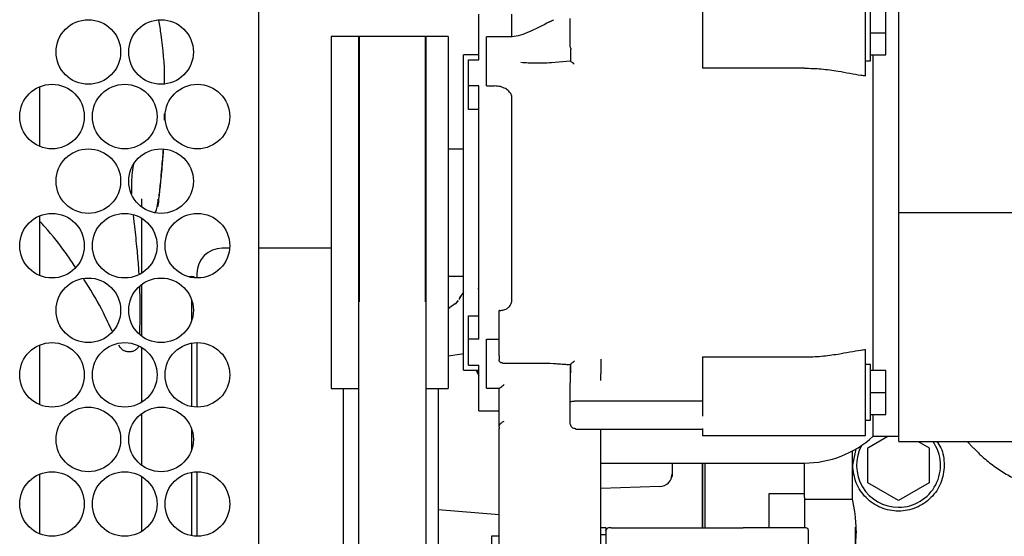
# Paper-space layout 'Sheet2' of a CAD drawing. Units: inches. Extents: x -7.5 to 16.7, y 0.3 to 10.7.
# Drawn here: x -6.5 to -6, y 4.8 to 5.1 of the extents above; entities that cross this region are included whole.
import ezdxf

# ---------------------------------------------------------------- set-up
doc = ezdxf.new("R2010")
doc.units = ezdxf.units.IN
doc.header["$MEASUREMENT"] = 0

psp = doc.layouts.new('Sheet2')

# ---------------------------------------------------------------- linework, layer by layer
at = {"color": 7, "linetype": 'Continuous', "lineweight": 25}
for p, q in [((-6.3402556113, 5.5640727663), (-6.3402556113, 4.3650195912)), ((-6.0467270822, 5.060752754), (-6.0467270822, 5.1024328859)), ((-6.0442666306, 5.0815174341), (-6.0442666306, 5.0950509445)), ((-6.0307329736, 5.0992556826), (-6.0307329736, 4.99444156)), ((-6.2337348952, 5.0683769859), (-6.2337348952, 5.0904855572)), ((-6.217648681, 5.079916586), (-6.217648681, 5.0904855572)), ((-6.1254673992, 5.0930501409), (-6.1254673992, 5.0643976719)), ((-6.0368846892, 5.0815174341), (-6.0368846892, 5.092172351)), ((-6.1996757686, 5.0867637869), (-6.1987728991, 5.0871055162)), ((-6.1980938402, 5.087447539), (-6.1996722487, 5.086721694)), ((-6.197651792, 5.0876508166), (-6.1980938402, 5.087447539)), ((-6.197651792, 5.0876508166), (-6.1980938402, 5.087447539)), ((-6.0442666306, 5.0679839238), (-6.0442666306, 5.0815174341)), ((-6.0442666306, 5.0815174341), (-6.0368846892, 5.0815174341)), ((-6.0368846892, 5.0708626639), (-6.0368846892, 5.0815174341)), ((-6.2915402541, 5.0796588956), (-6.3050991374, 5.0796588956)), ((-6.2592023876, 5.0796588956), (-6.2919289163, 5.0796588956)), ((-6.2919289163, 5.0796588956), (-6.2919289163, 4.951310325)), ((-6.2915402541, 5.0796588956), (-6.2915402541, 4.951310325)), ((-6.248498778, 5.0796588956), (-6.2595913432, 5.0796588956)), ((-6.2595913432, 5.0796588956), (-6.2595913432, 4.951310325)), ((-6.2592023876, 4.951310325), (-6.2592023876, 5.0796588956)), ((-6.248498778, 5.0796588956), (-6.248498778, 4.9093832093)), ((-6.218340353, 5.0795216172), (-6.2300439245, 5.0795216172)), ((-6.2300439245, 5.0776975449), (-6.2300439245, 5.0795216172)), ((-6.2300439245, 5.0672564655), (-6.2300439245, 5.0776975449)), ((-6.1892631423, 5.0741086531), (-6.1894435402, 5.0746697932)), ((-6.2337348952, 5.0708006246), (-6.2411168366, 5.0708006246)), ((-6.2411168366, 4.9945210525), (-6.2411168366, 5.0708006246)), ((-6.238656385, 5.0557950379), (-6.238656385, 5.0683769859)), ((-6.238656385, 5.0683769859), (-6.2337348952, 5.0683769859)), ((-6.2300439245, 5.0628638496), (-6.2300439245, 5.0672564655)), ((-6.1894435402, 5.0677589397), (-6.1985587682, 5.0669876287)), ((-6.0467270822, 5.0679839238), (-6.0442666306, 5.0679839238)), ((-6.0442666306, 5.0708626639), (-6.0368846892, 5.0708626639)), ((-6.0430190984, 4.9945210525), (-6.0430190984, 5.0708626639)), ((-6.2300439245, 5.0557950379), (-6.2300439245, 5.0628638496)), ((-6.0762545544, 5.0643976719), (-6.1254673992, 5.0643976719)), ((-6.4460626557, 5.0553460965), (-6.4460626557, 5.0267965863)), ((-6.2337348952, 5.0557950379), (-6.238656385, 5.0557950379)), ((-6.238656385, 5.0444566623), (-6.238656385, 5.0557950379)), ((-6.2337348952, 4.933247067), (-6.2337348952, 5.0557950379)), ((-6.2300439245, 5.0557950379), (-6.2260857302, 5.0557950379)), ((-6.217648681, 4.9528315341), (-6.217648681, 5.0499178792)), ((-6.2337348952, 5.0444566623), (-6.238656385, 5.0444566623)), ((-6.3856713, 5.0392179361), (-6.3856654334, 5.0422390879)), ((-6.2411168366, 5.0252788971), (-6.248498778, 5.0252788971)), ((-6.3966286401, 4.9971555954), (-6.3966286401, 5.0011797889)), ((-6.4460626557, 4.9928461385), (-6.4460626557, 4.9642966283)), ((-6.4001541727, 4.9887166395), (-6.4006091274, 4.9931963744)), ((-6.3966286401, 4.9652542039), (-6.3966286401, 4.9917171115)), ((-6.2411168366, 4.9182414803), (-6.2411168366, 4.9945210525)), ((-6.0430190984, 4.918179441), (-6.0430190984, 4.9945210525)), ((-6.0307329736, 4.99444156), (-6.0307329736, 4.9218767183)), ((-5.9569141464, 4.99444156), (-6.0307329736, 4.99444156)), ((-6.3542034502, 4.9772965714), (-6.3577506892, 4.9772965714)), ((-6.3062501641, 4.9772965714), (-6.3402556113, 4.9772965714)), ((-6.3050595379, 4.9773543574), (-6.3062501641, 4.9772965714)), ((-6.372514572, 4.963517104), (-6.3741217268, 4.9634750111)), ((-6.372514572, 4.9631011621), (-6.372514572, 4.963517104)), ((-6.248498778, 4.9637632078), (-6.2411168366, 4.9637632078)), ((-6.3966286401, 4.9346556374), (-6.3966286401, 4.9598155734)), ((-6.2341106508, 4.95751484), (-6.2337348952, 4.957972288)), ((-6.372514572, 4.9423661083), (-6.372514572, 4.9521051025)), ((-6.2428897228, 4.9532360361), (-6.2432953981, 4.9524535784)), ((-6.2919289163, 4.951310325), (-6.2919289163, 4.2524195386)), ((-6.2592023876, 4.2524195386), (-6.2592023876, 4.951310325)), ((-6.2456247312, 4.9500233398), (-6.2453780407, 4.9501635515)), ((-6.2236023989, 4.9471438664), (-6.2238925022, 4.9471438664)), ((-6.2238925022, 4.9252016132), (-6.2238925022, 4.9471438664)), ((-6.238656385, 4.9445854427), (-6.2337348952, 4.9445854427)), ((-6.238656385, 4.933247067), (-6.238656385, 4.9445854427)), ((-6.238656385, 4.920665119), (-6.238656385, 4.933247067)), ((-6.2337348952, 4.933247067), (-6.238656385, 4.933247067)), ((-6.2300439245, 4.933247067), (-6.2238925022, 4.933247067)), ((-6.2300439245, 4.9261782553), (-6.2300439245, 4.933247067)), ((-6.4460626557, 4.9303461805), (-6.4460626557, 4.9017965236)), ((-6.40789163, 4.930558258), (-6.4072310509, 4.929464284)), ((-6.3966286401, 4.9027540992), (-6.3966286401, 4.9292171535)), ((-6.372514572, 4.9006012041), (-6.372514572, 4.9313700486)), ((-6.0467270822, 4.8866093657), (-6.0467270822, 4.9282893509)), ((-6.241888881, 4.9259921374), (-6.248498778, 4.9251026144)), ((-6.2411168366, 4.926172682), (-6.2419504803, 4.9259839242)), ((-6.2300439245, 4.9217856394), (-6.2300439245, 4.9261782553)), ((-6.2238925022, 4.9252016132), (-6.2238925022, 4.9233559812)), ((-6.1254673992, 4.924644433), (-6.0762545544, 4.924644433)), ((-6.1254673992, 4.924644433), (-6.1254673992, 4.895991964)), ((-6.238656385, 4.920665119), (-6.2337348952, 4.920665119)), ((-6.2337348952, 4.8985565477), (-6.2337348952, 4.920665119)), ((-6.2300439245, 4.91134456), (-6.2300439245, 4.9217856394)), ((-6.2221146294, 4.9217011603), (-6.2042203295, 4.9217011603)), ((-6.1893253282, 4.92115058), (-6.1893141817, 4.9201930044)), ((-6.1893235682, 4.92115146), (-6.1893124217, 4.920198431)), ((-6.0442666306, 4.9210581811), (-6.0467270822, 4.9210581811)), ((-6.0442666306, 4.9075246708), (-6.0442666306, 4.9210581811)), ((-6.2411168366, 4.9182414803), (-6.2337348952, 4.9182414803)), ((-6.1894435402, 4.9168167768), (-6.1894435402, 4.9122041634)), ((-6.1746799507, 4.9132441647), (-6.1746799507, 4.9164470344)), ((-6.0368846892, 4.918179441), (-6.0442666306, 4.918179441)), ((-6.0368846892, 4.9075246708), (-6.0368846892, 4.918179441)), ((-6.3050991374, 4.9093832093), (-6.2919289163, 4.9093832093)), ((-6.2993472306, 4.9093832093), (-6.2993472306, 4.7459974034)), ((-6.2592023876, 4.9093832093), (-6.248498778, 4.9093832093)), ((-6.2534199744, 4.9093832093), (-6.2534199744, 4.7420604022)), ((-6.2300439245, 4.9095204877), (-6.2300439245, 4.91134456)), ((-6.2300439245, 4.9095204877), (-6.2238373562, 4.9095204877)), ((-6.0442666306, 4.8939911605), (-6.0442666306, 4.9075246708)), ((-6.0442666306, 4.9075246708), (-6.0368846892, 4.9075246708)), ((-6.0368846892, 4.8968697539), (-6.0368846892, 4.9075246708)), ((-6.1894435402, 4.8973487617), (-6.1894435402, 4.9027526326)), ((-6.1869830886, 4.9033505857), (-6.1254673992, 4.9033505857)), ((-6.3966286401, 4.8721555327), (-6.3966286401, 4.8973156154)), ((-6.2337348952, 4.8985565477), (-6.2238925022, 4.8985565477)), ((-6.0442666306, 4.8968697539), (-6.0368846892, 4.8968697539)), ((-6.0430190984, 4.8862534098), (-6.0430190984, 4.8968697539)), ((-6.2238925022, 4.8906433858), (-6.2238925022, 4.8900008466)), ((-6.1254673992, 4.8900762323), (-6.1254673992, 4.8866093657)), ((-6.0467270822, 4.8939911605), (-6.0442666306, 4.8939911605)), ((-6.372514572, 4.8798661503), (-6.372514572, 4.8896051445)), ((-6.2238925022, 4.79678719), (-6.2238925022, 4.8900008466)), ((-6.1869830886, 4.8896683571), (-6.1254673992, 4.8896683571)), ((-6.1746799507, 4.79678719), (-6.1746799507, 4.8896683571)), ((-6.1254673992, 4.8866093657), (-6.0467270822, 4.8866093657)), ((-6.0454968564, 4.8807515667), (-6.0359674465, 4.8862534098)), ((-6.0430190984, 4.8862534098), (-6.0307329736, 4.8862534098)), ((-6.0454968564, 4.863703817), (-6.0454968564, 4.8807515667)), ((-6.0307364936, 4.8837926649), (-5.9741346674, 4.8837926649)), ((-6.02123671, 4.8837926649), (-6.0159693842, 4.8807515667)), ((-6.0159693842, 4.8807515667), (-6.0159693842, 4.863703817)), ((-5.9975488503, 4.8837926649), (-5.9944413129, 4.8805394892)), ((-6.0530325027, 4.8558029749), (-6.0530325027, 4.8791586385)), ((-6.0528787978, 4.8722276919), (-6.0512845495, 4.8802420526)), ((-6.1746799507, 4.8733350124), (-6.0762545544, 4.8733350124)), ((-6.1402309887, 4.8733350124), (-6.1402309887, 4.8680113672)), ((-6.1254673992, 4.8715989391), (-6.1254673992, 4.8733350124)), ((-6.1254673992, 4.8596542505), (-6.1254673992, 4.8715989391)), ((-6.1242368801, 4.8576160473), (-6.1242368801, 4.8734756641)), ((-6.0762545544, 4.856604499), (-6.0762545544, 4.8733350124)), ((-6.4460626557, 4.8678460758), (-6.4460626557, 4.8392965656)), ((-6.3966286401, 4.8402541412), (-6.3966286401, 4.8667170489)), ((-6.372514572, 4.8381011728), (-6.372514572, 4.8688700907)), ((-6.1405143454, 4.8665590907), (-6.1402309887, 4.8680113672)), ((-6.1401635228, 4.8672259763), (-6.1404160799, 4.8665196378)), ((-6.1402309887, 4.8680113672), (-6.1401265632, 4.8671778702)), ((-6.1461776667, 4.861940904), (-6.1746799507, 4.8609908083)), ((-6.0307329736, 4.8551799421), (-6.0454968564, 4.863703817)), ((-6.0159693842, 4.863703817), (-6.0307329736, 4.8551799421)), ((-6.1254673992, 4.8419619815), (-6.1254673992, 4.8596542505)), ((-6.1242368801, 4.8419619815), (-6.1242368801, 4.8576160473)), ((-6.0762545544, 4.8584257846), (-6.0934791821, 4.8584257846)), ((-6.0934791821, 4.8584257846), (-6.0934791821, 4.8419619815)), ((-6.0762545544, 4.856604499), (-6.0762545544, 4.8419619815)), ((-6.0762545544, 4.8558029749), (-6.0530325027, 4.8558029749)), ((-6.2534199744, 4.8508770852), (-6.2238925022, 4.8484464066)), ((-6.2238925022, 4.8379019284), (-6.2275834729, 4.8379019284)), ((-6.2275834729, 4.8379019284), (-6.2275834729, 4.8124344359)), ((-6.1722192058, 4.8419619815), (-6.1746799507, 4.8419619815)), ((-6.1722192058, 4.8385989537), (-6.1746799507, 4.8385989537)), ((-6.1722192058, 4.8419619815), (-6.1722192058, 4.8385989537)), ((-6.1697602209, 4.8419619815), (-6.17098898, 4.8419619815)), ((-6.1697587542, 4.8419619815), (-6.1697602209, 4.8419619815)), ((-6.1697587542, 4.8419619815), (-6.10578232, 4.8419619815)), ((-6.0755165363, 4.8419619815), (-6.1057808533, 4.8419619815)), ((-6.0516482787, 4.8422339717), (-6.0516482787, 4.8195702735)), ((-6.0512382034, 4.8404856519), (-6.0516482787, 4.8327203283))]:
    psp.add_line(p, q, dxfattribs=at)
at = {"color": 7, "linetype": 'Continuous', "lineweight": 25, "flags": 128}
for points in [[(-6.2439160842, 4.9520461431), (-6.2449952451, 4.950352456), (-6.2450753242, 4.9502204576)], [(-6.2411168366, 4.9558273128), (-6.2412186221, 4.9557026476), (-6.2430111614, 4.953355568)], [(-6.2347298704, 4.9182414803), (-6.234331235, 4.9172120389), (-6.2337348952, 4.9158820809)]]:
    psp.add_lwpolyline(points, dxfattribs=at)
at = {"color": 7, "linetype": 'Continuous', "lineweight": 25}
for centre in [(-6.4225176172, 5.0722356209), (-6.3873613672, 5.0722356209), (-6.4400957422, 5.0409856209), (-6.4049394922, 5.0409856209), (-6.3697832422, 5.0409856209), (-6.4225176172, 5.0097356209), (-6.3873613672, 5.0097356209), (-6.4400957422, 4.9784856209), (-6.4049394922, 4.9784856209), (-6.3697832422, 4.9784856209), (-6.4225176172, 4.9472356209), (-6.3873613672, 4.9472356209), (-6.4400957422, 4.9159856209), (-6.4049394922, 4.9159856209), (-6.3697832422, 4.9159856209), (-6.4225176172, 4.8847356209), (-6.3873613672, 4.8847356209), (-6.4400957422, 4.8534856209), (-6.4049394922, 4.8534856209), (-6.3697832422, 4.8534856209)]:
    psp.add_circle(centre, 0.0156249999999982, dxfattribs=at)
for centre, radius, start, end in [((-6.3577507618, 4.9649934949), 0.0123031496062991, 90, 180), ((-6.3725145414, 4.961056487), 0.0024606299212595, 48.5022114186, 90), ((-6.2395447384, 4.939366809), 0.0123031496062988, 119.0850853245, 136.7010715631), ((-6.0762546989, 4.9225476287), 0.0492125984251965, 270, 312.4811128754), ((-6.0307330453, 4.8722277468), 0.0203001968503944, 151.7825267044, 270), ((-6.0307330453, 4.8722277468), 0.0203001968503944, 270, 34.7290972325), ((-6.1463826516, 4.8680891031), 0.0061515748031509, 271.8753418813, 0), ((-6.1709889508, 4.8407316839), 0.0012303149606296, 90, 180), ((-6.0755165099, 4.8407316839), 0.0012303149606296, 0, 90)]:
    psp.add_arc(centre, radius, start, end, dxfattribs=at)
psp.add_ellipse((-6.0576974482, 4.8404856209), major_axis=(0, 0.02214566929133888), ratio=0.2916666667, start_param=4.712390247772984, end_param=5.476175476782666, dxfattribs=at)
for points, knots in [([(-6.385635513750247, 5.057020130462658), (-6.38563153844047, 5.05780479646665), (-6.385590987360015, 5.065808966210581), (-6.386518609680603, 5.076054149961824), (-6.388018980936452, 5.085274757065532), (-6.388396041860393, 5.087592003960433)], [0, 0, 0, 0, 0.075249414376287, 0.7675993132563347, 1, 1, 1, 1]), ([(-6.199483930855885, 5.08678402662759), (-6.203019897966666, 5.084986071960159), (-6.207950030903713, 5.082479217329587), (-6.214332540078385, 5.079899583382152), (-6.217180178041887, 5.079639028016357), (-6.218458564992625, 5.079522057185147)], [0, 0, 0, 0, 0.5829266258531363, 0.8127637129985884, 1, 1, 1, 1]), ([(-6.189443540176668, 5.083899126620867), (-6.189443540176668, 5.084300537189768), (-6.18944354017667, 5.085116286007556), (-6.189443540176666, 5.086351177607414), (-6.189443540176669, 5.087508059811204), (-6.189443540176669, 5.088131004935642), (-6.189443540176668, 5.088437527526206)], [0, 0, 0, 0, 0.2460364985493071, 0.4999967573686774, 0.7539714443392359, 1, 1, 1, 1]), ([(-6.189443540176668, 5.074669793238914), (-6.189443540176669, 5.075334171885801), (-6.189443540176668, 5.076679464682854), (-6.189443540176668, 5.07902928797709), (-6.189443540176669, 5.081486444573315), (-6.189443540176668, 5.083101522755832), (-6.189443540176668, 5.083899126620867)], [0, 0, 0, 0, 0.2469255171366697, 0.499996682868582, 0.7530741343724825, 1, 1, 1, 1]), ([(-6.305093270847778, 5.079658895604378), (-6.305093270847778, 5.079342047143652), (-6.305093270847777, 5.07870834982083), (-6.305093270847778, 5.073645666446528), (-6.305093270847777, 5.065777401134662), (-6.305093270847777, 5.055107863115638), (-6.305093270847778, 5.042126765579261), (-6.305093270847777, 5.027311724307455), (-6.305093270847778, 5.011237732047483), (-6.305093270847777, 4.99452105245734), (-6.305093270847777, 4.977804372867198), (-6.305093270847777, 4.961730380607225), (-6.305093270847778, 4.946915339335421), (-6.305093270847777, 4.933934241799043), (-6.305093270847777, 4.923264703780018), (-6.305093270847777, 4.915396438468153), (-6.305093270847778, 4.91033375509385), (-6.305093270847778, 4.909700057771029), (-6.305093270847777, 4.909383209310302)], [0, 0, 0, 0, 0.062499999105639, 0.1250000773834545, 0.1875000369108389, 0.2499998204162904, 0.3124999543620413, 0.3749997727024703, 0.437500173383674, 0.5, 0.562499826616326, 0.6250002272975297, 0.6875000456379586, 0.7500001795837096, 0.8124999630891611, 0.8749999226165456, 0.937500000894361, 1, 1, 1, 1]), ([(-6.189271062169149, 5.074151039231604), (-6.18928045699318, 5.07355919165808), (-6.189299316625678, 5.072371087687829), (-6.189325780753832, 5.070264755660039), (-6.189342788001394, 5.068695175832477), (-6.189348803663679, 5.067878293192231), (-6.1893493812644, 5.067799859267645)], [0, 0, 0, 0, 0.3194760127086584, 0.6413318835437694, 0.9655620690021971, 1, 1, 1, 1]), ([(-6.198558768210109, 5.066987628650602), (-6.199934682142683, 5.066904156892011), (-6.202555254580041, 5.066745176170412), (-6.206265966814247, 5.066744094475091), (-6.20977567958149, 5.066886783758842), (-6.212140158185505, 5.067021757876232), (-6.213327930928815, 5.067089560806406)], [0, 0, 0, 0, 0.2818672680490774, 0.5368457838507256, 0.767339001098533, 1, 1, 1, 1]), ([(-6.189443540176668, 5.067932444402676), (-6.189443540176668, 5.067926674964844), (-6.189443540176668, 5.067919158209548), (-6.189443540176668, 5.06778915890383), (-6.189443540176668, 5.06775893974035)], [0, 0, 0, 0, 0.7675436548472473, 1, 1, 1, 1]), ([(-6.187516949099479, 5.066313849767486), (-6.187813812321538, 5.066540256816269), (-6.188368304607193, 5.066963148412939), (-6.188968760563101, 5.06745252120859), (-6.189296311873329, 5.06774371370416), (-6.18933883640693, 5.067798452523999), (-6.189339701376222, 5.067799565937699)], [0, 0, 0, 0, 0.3825424512430797, 0.714527170729133, 0.9941933465143724, 1, 1, 1, 1]), ([(-6.076254554412157, 5.064397671903336), (-6.073532753059427, 5.064321152292056), (-6.068009886887491, 5.064165884688781), (-6.060620294363505, 5.063103994972554), (-6.054189714106522, 5.06194393334826), (-6.049788538714063, 5.061121400616865), (-6.047438430046156, 5.060838411269172), (-6.046727082182702, 5.060752754009739)], [0, 0, 0, 0, 0.2559300049250145, 0.519313125171851, 0.7140350423631747, 0.9134420614607166, 1, 1, 1, 1]), ([(-6.217648681015141, 5.049917879175138), (-6.217727236720227, 5.050520273535566), (-6.217884107180466, 5.05172321456272), (-6.219069521633743, 5.053315248772845), (-6.220858240623388, 5.05463306039647), (-6.223270944882112, 5.055595474318891), (-6.22513543301782, 5.055727663447119), (-6.226085730216295, 5.055795037948364)], [0, 0, 0, 0, 0.1790376381658312, 0.3575261232541572, 0.5492314747386263, 0.7702511169078786, 0.9999999999999999, 0.9999999999999999, 0.9999999999999999, 0.9999999999999999]), ([(-6.388913182553004, 4.997475618325943), (-6.388717735206889, 4.999026661812081), (-6.388233685508503, 5.002868014209872), (-6.387574124524678, 5.009046477643915), (-6.386985857089069, 5.015254312288184), (-6.386573863839685, 5.020282354383673), (-6.386336644408369, 5.023433209794478), (-6.386237025245817, 5.024967727811712), (-6.386221880309825, 5.02520101803976)], [0, 0, 0, 0, 0.1848651277049862, 0.4578415163239126, 0.6791772619062005, 0.8462744134974257, 0.9766293541493645, 1, 1, 1, 1]), ([(-6.386260306532588, 5.025210111268048), (-6.386447825639094, 5.022691204676508), (-6.386881893371111, 5.016860459790116), (-6.387695995872544, 5.008626999896026), (-6.38842156567269, 5.001786398077479), (-6.388841316821855, 4.99794229057724), (-6.38889090852291, 4.997587932505051), (-6.388906729294219, 4.997474885001082)], [0, 0, 0, 0, 0.1802712832115865, 0.4172905284698309, 0.6543003183676921, 0.8897147004712073, 1, 1, 1, 1]), ([(-6.401420771397604, 5.003595360963487), (-6.401423034990413, 5.003630895772525), (-6.401550060731872, 5.005624998002488), (-6.401527877667651, 5.008547586679212), (-6.401392611459762, 5.012227412191416), (-6.401120385898378, 5.014733000916972), (-6.40073661171822, 5.017031045811752), (-6.400379931003112, 5.018432233897307), (-6.400199034662967, 5.01885678455537), (-6.400185559000216, 5.018888410963536)], [0, 0, 0, 0, 0.0042764449105125, 0.2399806995813552, 0.4387932461122247, 0.6009395965667902, 0.7278774500549414, 0.9797285467068567, 1, 1, 1, 1]), ([(-6.390319406308188, 4.994628997877013), (-6.390196069999397, 4.994739011442768), (-6.389712877569608, 4.995170009602739), (-6.389501309643737, 4.995913769446251), (-6.389209732939423, 4.99709208324234), (-6.388983372421616, 4.998705940630567), (-6.38878295248607, 5.000263591607746), (-6.388693185094435, 5.000961258059536)], [0, 0, 0, 0, 0.0638515885063745, 0.25015021528121, 0.4914968961378279, 0.7722432294568664, 0.9999999999999999, 0.9999999999999999, 0.9999999999999999, 0.9999999999999999]), ([(-6.428779948675387, 4.968100531002792), (-6.430216476999619, 4.970248554918753), (-6.434800120230428, 4.977102422758278), (-6.440602516648416, 4.984505495337126), (-6.445184425006008, 4.989350910205439), (-6.446062655690747, 4.990279648121072)], [0, 0, 0, 0, 0.2695225885403484, 0.8599867943255421, 1, 1, 1, 1]), ([(-6.397984117764786, 4.964833862072964), (-6.398068718967244, 4.966240577459586), (-6.398335242495462, 4.970672225440359), (-6.399078166051118, 4.978775163699833), (-6.39980650923456, 4.985434469657839), (-6.400203745456793, 4.989066435469542)], [0, 0, 0, 0, 0.1745147386682195, 0.5497827752432255, 1, 1, 1, 1]), ([(-6.411010900611613, 4.937094235856826), (-6.412398430370752, 4.94007391585003), (-6.416195505865367, 4.948228025561531), (-6.420941572490299, 4.95661755340531), (-6.424452923369015, 4.961741788122942), (-6.424880713719683, 4.962366077247691)], [0, 0, 0, 0, 0.3358531869733109, 0.9190865259971391, 1, 1, 1, 1]), ([(-6.370053827084555, 4.964993433562913), (-6.370053827084555, 4.964908983532185), (-6.370053827084555, 4.964769292763219), (-6.370053827084555, 4.963544667496145), (-6.370053827084555, 4.96306038922694)], [0, 0, 0, 0, 0.6045498306899174, 0.9999999999999999, 0.9999999999999999, 0.9999999999999999, 0.9999999999999999]), ([(-6.397670841383782, 4.935895983032478), (-6.39764666953783, 4.936482215246951), (-6.39753809806886, 4.939115365102394), (-6.397449607661621, 4.943522955192736), (-6.39741847224316, 4.94871198747477), (-6.397473803439286, 4.95290068225665), (-6.397548119659859, 4.95614533731207), (-6.397632408366429, 4.958027362496183), (-6.397667908084336, 4.958820011545478)], [0, 0, 0, 0, 0.0791928469490483, 0.3557065414489903, 0.5824856474113986, 0.759364371265563, 0.8986519394357922, 1, 1, 1, 1]), ([(-6.242881509523354, 4.953216089615796), (-6.242903938269529, 4.95319312923822), (-6.242976262887038, 4.953119090301181), (-6.24290404918831, 4.953152796549087), (-6.24285422983849, 4.953176050078336)], [0, 0, 0, 0, 0.3101121989855456, 1, 1, 1, 1]), ([(-6.241021797673569, 4.955651754812116), (-6.241381607364485, 4.95534108537039), (-6.242184905663299, 4.954647495841439), (-6.242652056018198, 4.95369122990717), (-6.242909962527994, 4.953163290225739)], [0, 0, 0, 0, 0.4479154150396758, 1, 1, 1, 1]), ([(-6.223602398903951, 4.947143866429303), (-6.222924862185958, 4.947191512956421), (-6.221566061352913, 4.94728706813302), (-6.219777034242852, 4.948135221427344), (-6.218520734685659, 4.949421262968752), (-6.217771797861161, 4.951025134932404), (-6.21769176015802, 4.95219946681028), (-6.217648681015141, 4.952831534058214)], [0, 0, 0, 0, 0.2059518986381879, 0.4130368200046973, 0.602064272355396, 0.7858168163815407, 1, 1, 1, 1]), ([(-6.243648273998957, 4.951885104991444), (-6.243828966622768, 4.95163430400461), (-6.244255725275389, 4.95104196388048), (-6.24487668817624, 4.950483598952237), (-6.245285646005621, 4.950275949439664), (-6.245406200357909, 4.950214737621003)], [0, 0, 0, 0, 0.341176862923877, 0.8057892749384111, 1, 1, 1, 1]), ([(-6.407231050943426, 4.929464283998681), (-6.406944324798948, 4.92908786255618), (-6.406370910289271, 4.928335069268787), (-6.404970917120194, 4.927570451555637), (-6.403358216063053, 4.927193178724275), (-6.401672211687676, 4.927263678774762), (-6.400107045142087, 4.927767804328388), (-6.398875295290066, 4.928654953651424), (-6.398244466237603, 4.929453523771761), (-6.398107223001126, 4.929915312811492), (-6.398095289813851, 4.929955464991183)], [0, 0, 0, 0, 0.1410775020112552, 0.2821364155312159, 0.423337352842185, 0.5645263211679467, 0.7055062075116921, 0.8461868082913581, 0.9866260686565286, 1, 1, 1, 1]), ([(-6.370053827084555, 4.931410821512114), (-6.370053827084555, 4.929412411744671), (-6.370053827084555, 4.925065841596849), (-6.370053827084556, 4.917745580675298), (-6.370053827084555, 4.909485270433981), (-6.370053827084555, 4.90357550134001), (-6.370053827084555, 4.900499271938306)], [0, 0, 0, 0, 0.2161662254012043, 0.4701646667285418, 0.7242032633840058, 1, 1, 1, 1]), ([(-6.076254554412157, 4.924644433011344), (-6.073532753059427, 4.924720952622625), (-6.068009886887491, 4.924876220225899), (-6.060620294363505, 4.925938109942126), (-6.054189714106522, 4.927098171566422), (-6.049788538714063, 4.927920704297815), (-6.047438430046156, 4.928203693645509), (-6.046727082182702, 4.928289350904942)], [0, 0, 0, 0, 0.2559300049250145, 0.519313125171851, 0.7140350423631747, 0.9134420614607166, 1, 1, 1, 1]), ([(-6.222114629424124, 4.921716120172797), (-6.222155211432397, 4.921711303983075), (-6.222471561868181, 4.921673760160523), (-6.222906779776223, 4.921807997592988), (-6.223360130066924, 4.922079503507765), (-6.223646889872938, 4.922397063034945), (-6.223851365625936, 4.922814494470416), (-6.223879039562733, 4.923178770388783), (-6.223892502219319, 4.923355981228982)], [0, 0, 0, 0, 0.0461431063023618, 0.3597010697221285, 0.5259143691719858, 0.6734268665310674, 0.8411305923607411, 1, 1, 1, 1]), ([(-6.174679950726914, 4.923625844778162), (-6.174679950726913, 4.922888956126148), (-6.174679950726913, 4.921415155662583), (-6.174679950726914, 4.918834411536426), (-6.174679950726914, 4.917247782395374), (-6.174679950726914, 4.916447034375059)], [0, 0, 0, 0, 0.3312375992392658, 0.6624856088834455, 1, 1, 1, 1]), ([(-6.204332968172725, 4.921713333538322), (-6.202062184939122, 4.921670234086555), (-6.198945893962168, 4.921611086903036), (-6.195899865910445, 4.92139548738204), (-6.195073421806462, 4.921336991219194)], [0, 0, 0, 0, 0.7286813877129308, 1, 1, 1, 1]), ([(-6.195073421806462, 4.921336991219194), (-6.193989897386759, 4.921268530110587), (-6.192109498644427, 4.921149719514183), (-6.190238488931363, 4.921004563315647), (-6.189445593486282, 4.92094304910338)], [0, 0, 0, 0, 0.5762205617939896, 1, 1, 1, 1]), ([(-6.189443540176668, 4.920104125461364), (-6.189443540176668, 4.919675610484735), (-6.189443540176668, 4.918536534460289), (-6.189443540176668, 4.917477443040815), (-6.189443540176669, 4.91681677677043)], [0, 0, 0, 0, 0.376195238449709, 0.9999999999999999, 0.9999999999999999, 0.9999999999999999, 0.9999999999999999]), ([(-6.18931242169136, 4.920198431038605), (-6.189311933661924, 4.920157129594775), (-6.189299523059232, 4.919106832684374), (-6.189285456025992, 4.918133552759168), (-6.189271942158983, 4.917198545693537)], [0, 0, 0, 0, 0.0393235888074378, 1, 1, 1, 1]), ([(-6.189288661965834, 4.92115190002405), (-6.189287978989025, 4.921152583079143), (-6.189196447185831, 4.921244125373805), (-6.188843212612511, 4.921588626574125), (-6.188187407069717, 4.922135847655135), (-6.187661709490698, 4.922556827162372), (-6.187400203781464, 4.922766241375041)], [0, 0, 0, 0, 0.0023761594499118, 0.3184502841759221, 0.6609664017353464, 1, 1, 1, 1]), ([(-6.030732973614677, 4.921876718317554), (-6.030732973614676, 4.917813685135839), (-6.030732973614677, 4.909687622207818), (-6.030732973614676, 4.8998986725936), (-6.030732973614677, 4.892133798423681), (-6.030732973614677, 4.886853943133051), (-6.030732973614677, 4.884032788004705), (-6.030732973614676, 4.884070844441604), (-6.030732973614676, 4.884085701549271)], [0, 0, 0, 0, 0.1772922523671377, 0.3545843548287069, 0.5318758581838533, 0.7091681036911238, 0.8864601852228835, 1, 1, 1, 1]), ([(-6.233734895185822, 4.915754775705424), (-6.233864008808496, 4.915996038799054), (-6.23429333783685, 4.916798287604581), (-6.234607542856621, 4.917647590942328), (-6.234827255900111, 4.918241480312133)], [0, 0, 0, 0, 0.3007335030843442, 1, 1, 1, 1]), ([(-6.223892502219319, 4.890643385794343), (-6.223892502219319, 4.891265926054516), (-6.223892502219319, 4.892556807671086), (-6.223892502219319, 4.897205594026244), (-6.223892502219319, 4.903190867790034), (-6.22389250221932, 4.90749110346371), (-6.223892502219319, 4.909564927211082)], [0, 0, 0, 0, 0.2411292665565457, 0.4999987267144429, 0.7588703055036391, 1, 1, 1, 1]), ([(-6.223837356189704, 4.909530314277601), (-6.223833862664484, 4.909527247856153), (-6.223809974988725, 4.909506280587665), (-6.223641622620371, 4.909598297148548), (-6.223361822961383, 4.909776547267882), (-6.22290705518405, 4.910110238337792), (-6.222250664106348, 4.910629040176686), (-6.221702363417487, 4.911108117902459), (-6.221431757312721, 4.911344559985945)], [0, 0, 0, 0, 0.0254421283166597, 0.1739656288443856, 0.3045475668728359, 0.4517267599527179, 0.729407442210753, 1, 1, 1, 1]), ([(-6.189443540176668, 4.902752632573957), (-6.189443540176668, 4.903500010916982), (-6.189443540176668, 4.905013270703438), (-6.189443540176668, 4.907473147024001), (-6.189443540176669, 4.9099352250677), (-6.189443540176668, 4.911454057095914), (-6.189443540176668, 4.912204163389067)], [0, 0, 0, 0, 0.2469418017373675, 0.4999972258387324, 0.7530633931039269, 1, 1, 1, 1]), ([(-6.189443540176668, 4.902752632573957), (-6.189415364775604, 4.902814264295547), (-6.189358551978233, 4.902938538321041), (-6.188942496228462, 4.903108732254375), (-6.188445139523956, 4.903227944772068), (-6.187986450670829, 4.903298614794059), (-6.187492678769788, 4.903342846459323), (-6.187150908351015, 4.903348036967666), (-6.186983088600016, 4.903350585666352)], [0, 0, 0, 0, 0.2450626252142901, 0.4941435700270413, 0.6303443245822605, 0.7590367841062544, 0.8816796753898878, 1, 1, 1, 1]), ([(-6.189443540176668, 4.892128955299584), (-6.189443540176668, 4.892867076104043), (-6.189443540176668, 4.89434333151002), (-6.189443540176668, 4.896346945372493), (-6.189443540176668, 4.897348761666602)], [0, 0, 0, 0, 0.4999953270075337, 0.9999999999999999, 0.9999999999999999, 0.9999999999999999, 0.9999999999999999]), ([(-6.223892502219319, 4.890643385794343), (-6.223879071143035, 4.890834433295152), (-6.22385343388668, 4.891199105019941), (-6.22366002840334, 4.891733930312668), (-6.223381193611671, 4.892225473394681), (-6.222916634811413, 4.892784546725786), (-6.22225038240508, 4.893304773367616), (-6.221702261316873, 4.893517081547114), (-6.221431757312721, 4.893621858053444)], [0, 0, 0, 0, 0.12761424795565, 0.2435902469951566, 0.3684984930352208, 0.5084936633883386, 0.7574360210189237, 1, 1, 1, 1]), ([(-6.189443540176668, 4.892128955299584), (-6.189406635186094, 4.891859913392401), (-6.189332823092884, 4.891321814180842), (-6.188763540215886, 4.890643367640895), (-6.18795032536652, 4.890168592489797), (-6.187305511157051, 4.890106824494205), (-6.186983088600014, 4.890075939016203)], [0, 0, 0, 0, 0.2500123519812462, 0.5000390120980547, 0.7500075250025614, 1, 1, 1, 1]), ([(-6.012337959448783, 4.883792664934455), (-6.011582557614629, 4.882790452323014), (-6.00907079855812, 4.879458031762832), (-6.008786346779803, 4.875203023106187), (-6.008587442775071, 4.872227691867344)], [0, 0, 0, 0, 0.3007461373322833, 1, 1, 1, 1]), ([(-5.994393206748097, 4.880586861968164), (-5.993188750294454, 4.879338111828321), (-5.990342261735473, 4.876386944124966), (-5.985314876294263, 4.87232149120867), (-5.979482250497349, 4.868361154206448), (-5.973351706500648, 4.865027094138413), (-5.96708528779605, 4.86233946731046), (-5.960963093269169, 4.860353089935195), (-5.955549940383239, 4.859085282889341), (-5.950672543011142, 4.858295803148813), (-5.946014894055633, 4.857807514949737), (-5.94274890787961, 4.857743251811958), (-5.941062009501305, 4.857710059576271)], [0, 0, 0, 0, 0.0872035371798833, 0.2060878748536074, 0.3243117214992582, 0.4414334378344468, 0.5564716822708171, 0.6667679861874657, 0.7647187483062177, 0.8357722925988622, 0.9151755585122777, 1, 1, 1, 1]), ([(-6.125467399234507, 4.873335012408816), (-6.125467399234508, 4.871699404133039), (-6.12546739923451, 4.868418688965433), (-6.125467399234507, 4.863878929034045), (-6.125467399234507, 4.859849160521225), (-6.125467399234507, 4.857849352488419), (-6.125467399234507, 4.8568560294421)], [0, 0, 0, 0, 0.2492781442049651, 0.5000039439501035, 0.7516473594490061, 1, 1, 1, 1]), ([(-6.008587442775071, 4.872227691867344), (-6.008920355721811, 4.869329246210964), (-6.009586176530468, 4.863532399168268), (-6.014707082234675, 4.856160580672386), (-6.02202736073102, 4.851235236295038), (-6.030733049392714, 4.849505443230422), (-6.039438781185363, 4.851235097365072), (-6.046758852553945, 4.856160774422778), (-6.051880126901785, 4.863532291274574), (-6.05254590788801, 4.869329228467862), (-6.052878797784227, 4.872227691867344)], [0, 0, 0, 0, 0.1249996295200701, 0.2499973498301002, 0.3750009558636378, 0.4999985044623579, 0.6250002149051487, 0.7500002926925393, 0.87500037047993, 1, 1, 1, 1]), ([(-6.370053827084555, 4.868910863516962), (-6.370053827084555, 4.868186344555062), (-6.370053827084557, 4.863796141289768), (-6.370053827084555, 4.855776040973588), (-6.370053827084557, 4.846130413184824), (-6.370053827084556, 4.840362885333941), (-6.370053827084556, 4.837999313943153)], [0, 0, 0, 0, 0.067235282362761, 0.4074103946133183, 0.7571528263090953, 1, 1, 1, 1]), ([(-6.125467399234507, 4.8568560294421), (-6.125467399234507, 4.85569143237623), (-6.125467399234508, 4.853310015293598), (-6.125467399234505, 4.848223240913876), (-6.125467399234512, 4.84423583092916), (-6.125467399234507, 4.842121267334723), (-6.125467399234507, 4.841961981499413)], [0, 0, 0, 0, 0.3149802915025238, 0.6440849533790387, 0.9731896332418075, 0.9999999999999999, 0.9999999999999999, 0.9999999999999999, 0.9999999999999999]), ([(-6.124236880116236, 4.841961981499413), (-6.124236880116236, 4.843952613253655), (-6.124236880116236, 4.847936165097014), (-6.124236880116238, 4.853417905852357), (-6.124236880116237, 4.856216669020659), (-6.124236880116236, 4.857616047328976)], [0, 0, 0, 0, 0.3330785929424949, 0.6665400770746405, 1, 1, 1, 1]), ([(-6.172219205820315, 4.840471718715055), (-6.172219205820315, 4.840549352984848), (-6.172219205820315, 4.840910397874171), (-6.172219205820316, 4.839015468528468), (-6.172219205820315, 4.83489301165813), (-6.172219205820316, 4.828446110514169), (-6.172219205820315, 4.820557928638772), (-6.172219205820315, 4.814856575008118), (-6.172219205820315, 4.812071880125748)], [0, 0, 0, 0, 0.0510234784469194, 0.2372891015550631, 0.4235549586178369, 0.6186443106724845, 0.813735595925215, 1, 1, 1, 1]), ([(-6.074286310482812, 4.812434435937472), (-6.074286310482814, 4.814160330995075), (-6.074286310482812, 4.81771551209041), (-6.074286310482814, 4.822989334137463), (-6.074286310482811, 4.828061006318789), (-6.074286310482814, 4.832585218236581), (-6.074286310482812, 4.836265773866367), (-6.074286310482812, 4.838876422893972), (-6.074286310482814, 4.840450775879215), (-6.074286310482812, 4.840639879891976), (-6.074286310482812, 4.8407316823786)], [0, 0, 0, 0, 0.116515757894253, 0.2400114757553655, 0.3686406769095686, 0.5000006076530603, 0.6313588401438633, 0.759988696479418, 0.8834840458464258, 1, 1, 1, 1])]:
    psp.add_open_spline(points, degree=3, knots=knots, dxfattribs=at)

doc.saveas('drawing.dxf')
